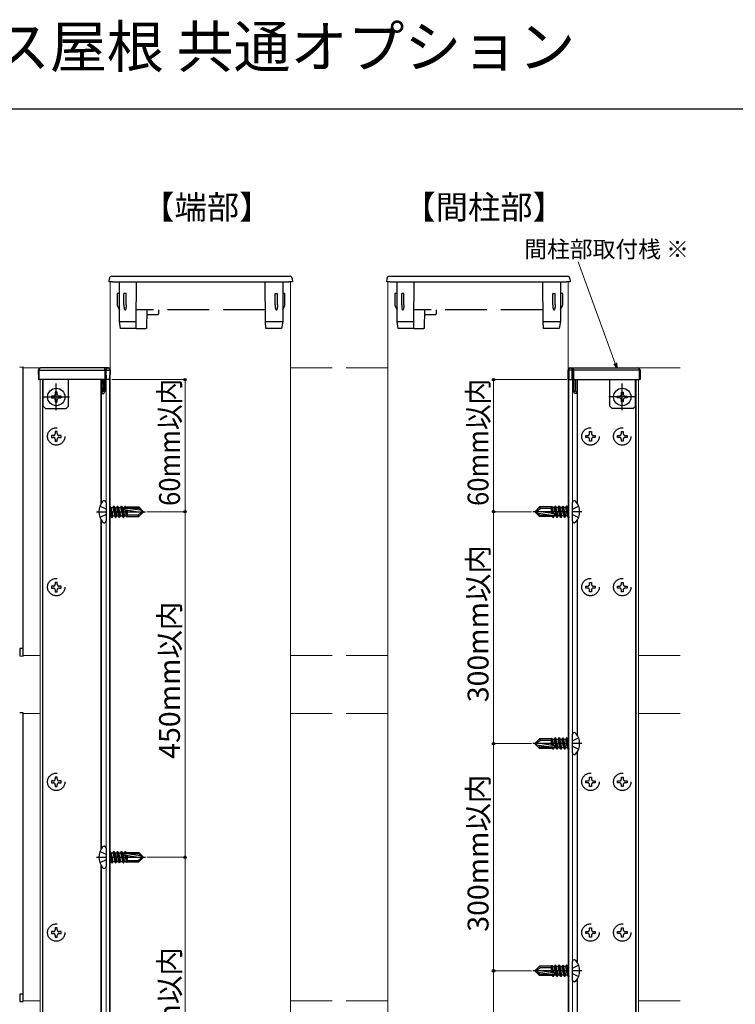
# Model space of a CAD drawing. Extents: x 0 to 175, y 0 to 261.
# Drawn here: x 31 to 83, y 191 to 261 of the extents above; entities that cross this region are included whole.
import ezdxf

# ---------------------------------------------------------------- set-up
doc = ezdxf.new("R2010")
doc.units = 0
doc.linetypes.add('YCENTER_1', pattern=[13, 10, -1, 1, -1])
doc.linetypes.add('YHIDDEN_1', pattern=[4, 3, -1])
for name, color, linetype, lineweight in [('USER1', 3, 'CONTINUOUS', 13), ('YKK_12', 2, 'CONTINUOUS', 13), ('YKK_13', 4, 'CONTINUOUS', 30), ('YKK_D', 6, 'CONTINUOUS', 13), ('YKK_ZWAK', 7, 'CONTINUOUS', 30)]:
    doc.layers.add(name, color=color, linetype=linetype, lineweight=lineweight)
doc.styles.add('text-b', font='txt')

msp = doc.modelspace()

# ---------------------------------------------------------------- linework, layer by layer
at = {"layer": 'YKK_12'}
for p, q in [((38, 163.746), (38, 242.583)), ((50.95, 163.73), (50.95, 242.583)), ((57.95, 163.746), (57.95, 242.583)), ((70.9, 163.73), (70.9, 242.583)), ((38, 236.401), (31.75, 236.401)), ((31.75, 236.401), (31.75, 215.734)), ((53.95, 236.401), (50.95, 236.401)), ((57.95, 236.401), (54.95, 236.401)), ((70.9, 236.401), (78.95, 236.401)), ((32.95, 235.567), (32.95, 166.901)), ((33.117, 235.567), (33.117, 166.901)), ((33.158, 235.567), (33.158, 166.901)), ((37.325, 235.567), (37.325, 226.625)), ((37.367, 235.567), (37.367, 226.695)), ((37.7, 235.567), (37.7, 166.901)), ((37.95, 235.567), (37.95, 166.901)), ((70.95, 235.567), (70.95, 166.901)), ((71.2, 235.567), (71.2, 166.901)), ((71.533, 235.567), (71.533, 226.695)), ((71.575, 235.567), (71.575, 226.625)), ((75.742, 235.567), (75.742, 166.901)), ((75.783, 235.567), (75.783, 166.901)), ((75.95, 235.567), (75.95, 166.901)), ((37.325, 225.51), (37.325, 201.791)), ((37.367, 225.439), (37.367, 201.862)), ((71.533, 225.439), (71.533, 210.028)), ((71.575, 225.51), (71.575, 209.958)), ((31.75, 215.734), (32.95, 215.734)), ((50.95, 215.734), (53.95, 215.734)), ((54.95, 215.734), (57.95, 215.734)), ((78.95, 215.734), (75.95, 215.734)), ((32.95, 211.567), (31.75, 211.567)), ((31.75, 211.567), (31.75, 190.901)), ((53.95, 211.567), (50.95, 211.567)), ((57.95, 211.567), (54.95, 211.567)), ((75.95, 211.567), (78.95, 211.567)), ((71.575, 208.843), (71.575, 193.625)), ((71.533, 208.773), (71.533, 193.695)), ((37.325, 200.677), (37.325, 176.958)), ((37.367, 200.606), (37.367, 177.028)), ((71.533, 192.439), (71.533, 177.028)), ((71.575, 192.51), (71.575, 176.958)), ((31.75, 190.901), (32.95, 190.901)), ((50.95, 190.901), (53.95, 190.901)), ((54.95, 190.901), (57.95, 190.901)), ((78.95, 190.901), (75.95, 190.901))]:
    msp.add_line(p, q, dxfattribs=at)
at = {"layer": 'YKK_13'}
for p, q in [((37.917, 242.583), (37.933, 242.844)), ((38.099, 243), (38.182, 243)), ((38.182, 243), (50.818, 243)), ((50.818, 243), (50.901, 243)), ((51.067, 242.844), (51.083, 242.583)), ((57.867, 242.583), (57.883, 242.844)), ((58.049, 243), (58.132, 243)), ((58.132, 243), (70.768, 243)), ((70.768, 243), (70.851, 243)), ((71.017, 242.844), (71.033, 242.583)), ((38.166, 242.583), (37.917, 242.583)), ((38.166, 242.583), (50.834, 242.583)), ((51.083, 242.583), (50.834, 242.583)), ((58.116, 242.583), (57.867, 242.583)), ((58.116, 242.583), (70.784, 242.583)), ((71.033, 242.583), (70.784, 242.583)), ((31.75, 236.451), (31.49, 236.435)), ((31.75, 236.234), (31.75, 236.451)), ((37.611, 236.401), (32.994, 236.401)), ((37.611, 236.233), (37.611, 236.401)), ((37.828, 236.401), (37.611, 236.401)), ((37.839, 236.401), (37.828, 236.401)), ((71.061, 236.401), (71.072, 236.401)), ((71.072, 236.401), (71.289, 236.401)), ((71.289, 236.233), (71.289, 236.401)), ((71.289, 236.401), (75.906, 236.401)), ((31.75, 215.9), (31.75, 236.234)), ((32.828, 236.233), (32.833, 235.567)), ((32.878, 236.233), (37.611, 236.233)), ((32.883, 235.567), (32.878, 236.233)), ((37.611, 236.233), (37.617, 235.567)), ((37.661, 236.233), (37.667, 235.567)), ((37.711, 236.233), (37.956, 236.233)), ((37.717, 235.567), (37.711, 236.233)), ((37.956, 236.233), (37.95, 235.567)), ((38, 235.567), (38.006, 236.233)), ((70.9, 235.567), (70.894, 236.233)), ((71.189, 236.233), (70.944, 236.233)), ((70.944, 236.233), (70.95, 235.567)), ((71.183, 235.567), (71.189, 236.233)), ((71.239, 236.233), (71.233, 235.567)), ((71.289, 236.233), (71.283, 235.567)), ((76.022, 236.233), (71.289, 236.233)), ((76.017, 235.567), (76.022, 236.233)), ((76.072, 236.233), (76.067, 235.567)), ((32.833, 235.567), (32.883, 235.567)), ((37.617, 235.567), (32.883, 235.567)), ((37.617, 235.567), (37.667, 235.567)), ((37.667, 235.567), (37.717, 235.567)), ((37.95, 235.567), (37.717, 235.567)), ((37.95, 235.567), (38, 235.567)), ((70.95, 235.567), (70.9, 235.567)), ((70.95, 235.567), (71.183, 235.567)), ((71.233, 235.567), (71.183, 235.567)), ((71.283, 235.567), (71.233, 235.567)), ((71.283, 235.567), (76.017, 235.567)), ((76.067, 235.567), (76.017, 235.567)), ((33.912, 234.386), (33.775, 234.386)), ((33.775, 234.386), (33.775, 234.249)), ((34.185, 234.659), (34.048, 234.659)), ((34.048, 234.659), (34.048, 234.522)), ((34.185, 234.522), (34.185, 234.659)), ((34.458, 234.386), (34.322, 234.386)), ((34.458, 234.249), (34.458, 234.386)), ((37.384, 234.567), (37.389, 234.567)), ((71.516, 234.567), (71.511, 234.567)), ((74.442, 234.249), (74.442, 234.386)), ((74.442, 234.386), (74.578, 234.386)), ((74.715, 234.522), (74.715, 234.659)), ((74.715, 234.659), (74.852, 234.659)), ((74.852, 234.659), (74.852, 234.522)), ((74.988, 234.386), (75.125, 234.386)), ((75.125, 234.386), (75.125, 234.249)), ((33.775, 234.249), (33.912, 234.249)), ((34.048, 234.112), (34.048, 233.976)), ((34.048, 233.976), (34.185, 233.976)), ((34.185, 233.976), (34.185, 234.112)), ((34.322, 234.249), (34.458, 234.249)), ((74.578, 234.249), (74.442, 234.249)), ((74.715, 233.976), (74.715, 234.112)), ((74.852, 233.976), (74.715, 233.976)), ((74.852, 234.112), (74.852, 233.976)), ((75.125, 234.249), (74.988, 234.249)), ((37.556, 226.856), (37.583, 226.856)), ((37.7, 226.74), (37.7, 225.395)), ((71.2, 225.395), (71.2, 226.74)), ((71.344, 226.856), (71.317, 226.856)), ((37.556, 225.278), (37.583, 225.278)), ((71.344, 225.278), (71.317, 225.278)), ((31.75, 215.684), (31.75, 215.9)), ((31.49, 215.7), (31.75, 215.684)), ((31.75, 211.617), (31.49, 211.601)), ((31.75, 211.401), (31.75, 211.617)), ((31.75, 191.067), (31.75, 211.401)), ((71.2, 208.728), (71.2, 210.073)), ((71.344, 210.19), (71.317, 210.19)), ((71.344, 208.611), (71.317, 208.611)), ((37.556, 202.023), (37.583, 202.023)), ((37.7, 201.906), (37.7, 200.561)), ((37.556, 200.445), (37.583, 200.445)), ((71.2, 192.395), (71.2, 193.74)), ((71.344, 193.856), (71.317, 193.856)), ((71.344, 192.278), (71.317, 192.278)), ((31.49, 190.867), (31.75, 190.851)), ((31.75, 190.851), (31.75, 191.067))]:
    msp.add_line(p, q, dxfattribs=at)
at = {"layer": 'YKK_13', "linetype": 'YHIDDEN_1'}
for p, q in [((38.65, 239.75), (38.65, 242.583)), ((39.867, 242.583), (39.842, 239.754)), ((49.158, 239.754), (49.133, 242.583)), ((50.383, 242.583), (50.383, 239.75)), ((58.6, 239.75), (58.6, 242.583)), ((59.817, 242.583), (59.792, 239.754)), ((69.108, 239.754), (69.083, 242.583)), ((70.333, 242.583), (70.333, 239.75)), ((38.483, 241.75), (38.483, 240.936)), ((38.567, 241.75), (38.483, 241.75)), ((38.65, 241.75), (38.567, 241.75)), ((38.983, 240.936), (38.983, 241.75)), ((39.15, 241.75), (38.983, 241.75)), ((39.15, 240.936), (39.15, 241.75)), ((49.85, 240.936), (49.85, 241.75)), ((49.85, 241.75), (50.017, 241.75)), ((50.017, 240.936), (50.017, 241.75)), ((50.467, 241.75), (50.383, 241.75)), ((50.55, 241.75), (50.467, 241.75)), ((50.55, 240.936), (50.55, 241.75)), ((58.433, 241.75), (58.433, 240.936)), ((58.517, 241.75), (58.433, 241.75)), ((58.6, 241.75), (58.517, 241.75)), ((58.933, 240.936), (58.933, 241.75)), ((59.1, 241.75), (58.933, 241.75)), ((59.1, 240.936), (59.1, 241.75)), ((69.8, 240.936), (69.8, 241.75)), ((69.8, 241.75), (69.967, 241.75)), ((69.967, 240.936), (69.967, 241.75)), ((70.417, 241.75), (70.333, 241.75)), ((70.5, 241.75), (70.417, 241.75)), ((70.5, 240.936), (70.5, 241.75)), ((38.492, 240.899), (38.65, 240.583)), ((38.983, 240.936), (38.983, 240.77)), ((39.15, 240.936), (39.15, 240.77)), ((49.85, 240.936), (49.85, 240.77)), ((50.017, 240.936), (50.017, 240.77)), ((50.383, 240.583), (50.541, 240.899)), ((58.442, 240.899), (58.6, 240.583)), ((58.933, 240.936), (58.933, 240.77)), ((59.1, 240.936), (59.1, 240.77)), ((69.8, 240.936), (69.8, 240.77)), ((69.967, 240.936), (69.967, 240.77)), ((70.333, 240.583), (70.491, 240.899)), ((39.899, 240.583), (39.849, 240.583)), ((49.101, 240.583), (39.899, 240.583)), ((40.616, 240.583), (40.604, 239.25)), ((40.663, 240.25), (41.417, 240.25)), ((41.467, 240.583), (41.467, 240.3)), ((49.151, 240.583), (49.101, 240.583)), ((59.849, 240.583), (59.799, 240.583)), ((69.051, 240.583), (59.849, 240.583)), ((60.566, 240.583), (60.554, 239.25)), ((60.613, 240.25), (61.367, 240.25)), ((61.417, 240.583), (61.417, 240.3)), ((69.101, 240.583), (69.051, 240.583)), ((38.65, 239.75), (38.65, 239.75)), ((38.733, 239.25), (38.65, 239.75)), ((38.7, 239.75), (39.792, 239.75)), ((38.783, 239.25), (38.733, 239.25)), ((39.788, 239.25), (38.783, 239.25)), ((39.838, 239.25), (39.788, 239.25)), ((39.792, 239.75), (39.792, 239.75)), ((39.842, 239.754), (39.838, 239.25)), ((39.888, 239.25), (39.838, 239.25)), ((39.888, 239.25), (40.554, 239.25)), ((40.604, 239.25), (40.554, 239.25)), ((49.162, 239.25), (49.158, 239.754)), ((49.212, 239.25), (49.162, 239.25)), ((49.208, 239.75), (49.208, 239.75)), ((49.208, 239.75), (50.333, 239.75)), ((50.251, 239.25), (49.212, 239.25)), ((50.3, 239.25), (50.251, 239.25)), ((50.383, 239.75), (50.3, 239.25)), ((50.383, 239.75), (50.383, 239.75)), ((58.6, 239.75), (58.6, 239.75)), ((58.683, 239.25), (58.6, 239.75)), ((58.65, 239.75), (59.742, 239.75)), ((58.733, 239.25), (58.683, 239.25)), ((59.738, 239.25), (58.733, 239.25)), ((59.788, 239.25), (59.738, 239.25)), ((59.742, 239.75), (59.742, 239.75)), ((59.792, 239.754), (59.788, 239.25)), ((59.838, 239.25), (59.788, 239.25)), ((59.838, 239.25), (60.504, 239.25)), ((60.554, 239.25), (60.504, 239.25)), ((69.112, 239.25), (69.108, 239.754)), ((69.162, 239.25), (69.112, 239.25)), ((69.158, 239.75), (69.158, 239.75)), ((69.158, 239.75), (70.283, 239.75)), ((70.201, 239.25), (69.162, 239.25)), ((70.25, 239.25), (70.201, 239.25)), ((70.333, 239.75), (70.25, 239.25)), ((70.333, 239.75), (70.333, 239.75)), ((33.167, 233.651), (33.167, 235.567)), ((35, 233.651), (35, 235.567)), ((37.375, 235.567), (37.384, 234.567)), ((37.499, 234.734), (37.492, 235.567)), ((37.508, 235.567), (37.508, 234.734)), ((37.625, 234.734), (37.625, 235.567)), ((71.275, 234.734), (71.275, 235.567)), ((71.392, 235.567), (71.392, 234.734)), ((71.401, 234.734), (71.408, 235.567)), ((71.525, 235.567), (71.516, 234.567)), ((73.9, 233.651), (73.9, 235.567)), ((75.733, 233.651), (75.733, 235.567)), ((37.389, 234.567), (37.542, 234.567)), ((37.499, 234.734), (37.508, 234.734)), ((37.542, 234.567), (37.591, 234.666)), ((37.591, 234.666), (37.625, 234.734)), ((71.309, 234.666), (71.275, 234.734)), ((71.358, 234.567), (71.309, 234.666)), ((71.511, 234.567), (71.358, 234.567)), ((71.401, 234.734), (71.392, 234.734)), ((33.167, 233.651), (33.333, 233.484)), ((34.833, 233.484), (35, 233.651)), ((74.067, 233.484), (73.9, 233.651)), ((75.733, 233.651), (75.567, 233.484)), ((33.333, 233.484), (34.833, 233.484)), ((75.567, 233.484), (74.067, 233.484)), ((33.912, 231.552), (33.775, 231.552)), ((33.775, 231.552), (33.775, 231.416)), ((34.185, 231.826), (34.048, 231.826)), ((34.048, 231.826), (34.048, 231.689)), ((34.185, 231.689), (34.185, 231.826)), ((34.458, 231.552), (34.322, 231.552)), ((34.458, 231.416), (34.458, 231.552)), ((72.158, 231.416), (72.158, 231.552)), ((72.158, 231.552), (72.295, 231.552)), ((72.432, 231.689), (72.432, 231.826)), ((72.432, 231.826), (72.568, 231.826)), ((72.568, 231.826), (72.568, 231.689)), ((72.705, 231.552), (72.842, 231.552)), ((72.842, 231.552), (72.842, 231.416)), ((74.442, 231.416), (74.442, 231.552)), ((74.442, 231.552), (74.578, 231.552)), ((74.715, 231.689), (74.715, 231.826)), ((74.715, 231.826), (74.852, 231.826)), ((74.852, 231.826), (74.852, 231.689)), ((74.988, 231.552), (75.125, 231.552)), ((75.125, 231.552), (75.125, 231.416)), ((33.775, 231.416), (33.912, 231.416)), ((34.048, 231.279), (34.048, 231.142)), ((34.048, 231.142), (34.185, 231.142)), ((34.185, 231.142), (34.185, 231.279)), ((34.322, 231.416), (34.458, 231.416)), ((72.295, 231.416), (72.158, 231.416)), ((72.432, 231.142), (72.432, 231.279)), ((72.568, 231.142), (72.432, 231.142)), ((72.568, 231.279), (72.568, 231.142)), ((72.842, 231.416), (72.705, 231.416)), ((74.578, 231.416), (74.442, 231.416)), ((74.715, 231.142), (74.715, 231.279)), ((74.852, 231.142), (74.715, 231.142)), ((74.852, 231.279), (74.852, 231.142)), ((75.125, 231.416), (74.988, 231.416)), ((37.7, 226.255), (37.257, 226.476)), ((37.7, 225.88), (37.257, 225.659)), ((37.965, 226.479), (37.95, 226.454)), ((37.95, 226.16), (38.04, 225.763)), ((37.95, 226.067), (40.534, 226.067)), ((37.965, 226.479), (37.984, 226.479)), ((38.102, 225.655), (37.965, 226.479)), ((37.984, 226.479), (38.122, 225.655)), ((37.984, 226.479), (38.046, 226.371)), ((38.046, 226.371), (38.177, 226.371)), ((38.046, 226.371), (38.184, 225.763)), ((38.239, 226.479), (38.177, 226.371)), ((38.177, 226.371), (38.314, 225.763)), ((38.239, 226.479), (38.259, 226.479)), ((38.377, 225.655), (38.239, 226.479)), ((38.259, 226.479), (38.396, 225.655)), ((38.259, 226.479), (38.321, 226.371)), ((38.321, 226.371), (38.452, 226.371)), ((38.321, 226.371), (38.458, 225.763)), ((38.514, 226.479), (38.452, 226.371)), ((38.452, 226.371), (38.589, 225.763)), ((38.514, 226.479), (38.533, 226.479)), ((38.651, 225.655), (38.514, 226.479)), ((38.533, 226.479), (38.671, 225.655)), ((38.533, 226.479), (38.596, 226.371)), ((38.596, 226.371), (38.726, 226.371)), ((38.596, 226.371), (38.733, 225.763)), ((38.788, 226.479), (38.726, 226.371)), ((38.726, 226.371), (38.864, 225.763)), ((38.788, 226.479), (38.808, 226.479)), ((38.926, 225.655), (38.788, 226.479)), ((38.808, 226.479), (38.945, 225.655)), ((38.808, 226.479), (38.87, 226.371)), ((38.87, 226.371), (39.001, 226.371)), ((38.87, 226.371), (39.008, 225.763)), ((38.991, 226.228), (40.283, 226.019)), ((38.999, 226.326), (40.02, 226.326)), ((39.063, 226.479), (39.001, 226.371)), ((39.001, 226.371), (39.011, 226.326)), ((39.035, 226.221), (39.138, 225.763)), ((39.063, 226.479), (39.098, 226.326)), ((39.063, 226.479), (39.083, 226.479)), ((39.083, 226.479), (39.117, 226.326)), ((39.083, 226.479), (39.145, 226.371)), ((39.196, 225.682), (39.108, 226.209)), ((39.2, 225.776), (39.128, 226.206)), ((39.2, 226.371), (39.145, 226.371)), ((39.145, 226.371), (39.155, 226.326)), ((39.2, 226.128), (39.184, 226.197)), ((39.2, 226.409), (39.2, 226.326)), ((39.2, 226.409), (40.054, 226.409)), ((39.2, 226.326), (40.146, 226.2)), ((39.2, 226.194), (39.2, 225.726)), ((39.2, 225.842), (39.977, 225.842)), ((39.977, 225.842), (40.367, 226.067)), ((39.977, 225.842), (40.054, 225.726)), ((40.02, 226.326), (40.054, 226.409)), ((40.02, 226.326), (40.146, 226.2)), ((40.367, 226.096), (40.054, 226.409)), ((40.367, 226.038), (40.054, 225.726)), ((40.146, 226.2), (40.367, 226.096)), ((40.367, 226.038), (40.367, 226.096)), ((70.95, 226.067), (68.366, 226.067)), ((68.533, 226.096), (68.846, 226.409)), ((68.923, 226.292), (68.533, 226.067)), ((68.533, 226.096), (68.533, 226.038)), ((68.533, 226.038), (68.846, 225.726)), ((68.754, 225.935), (68.533, 226.038)), ((69.909, 225.906), (68.617, 226.116)), ((69.7, 225.809), (68.754, 225.935)), ((68.88, 225.809), (68.754, 225.935)), ((69.7, 226.409), (68.846, 226.409)), ((68.923, 226.292), (68.846, 226.409)), ((68.88, 225.809), (68.846, 225.726)), ((69.901, 225.809), (68.88, 225.809)), ((69.7, 226.292), (68.923, 226.292)), ((69.704, 226.452), (69.7, 226.409)), ((69.7, 225.94), (69.7, 226.409)), ((69.7, 226.359), (69.772, 225.929)), ((69.7, 226.007), (69.716, 225.938)), ((69.7, 225.726), (69.7, 225.809)), ((69.704, 226.452), (69.792, 225.925)), ((69.704, 226.452), (69.704, 226.452)), ((69.704, 226.452), (69.715, 226.452)), ((69.715, 226.452), (69.762, 226.371)), ((69.755, 225.763), (69.745, 225.809)), ((69.865, 225.914), (69.762, 226.371)), ((69.892, 226.371), (69.762, 226.371)), ((69.817, 225.655), (69.783, 225.809)), ((69.837, 225.655), (69.802, 225.809)), ((69.899, 225.763), (69.889, 225.809)), ((69.955, 226.479), (69.892, 226.371)), ((70.03, 225.763), (69.892, 226.371)), ((69.974, 226.479), (69.955, 226.479)), ((70.092, 225.655), (69.955, 226.479)), ((69.974, 226.479), (70.036, 226.371)), ((69.974, 226.479), (70.112, 225.655)), ((70.167, 226.371), (70.036, 226.371)), ((70.174, 225.763), (70.036, 226.371)), ((70.229, 226.479), (70.167, 226.371)), ((70.304, 225.763), (70.167, 226.371)), ((70.249, 226.479), (70.229, 226.479)), ((70.367, 225.655), (70.229, 226.479)), ((70.249, 226.479), (70.311, 226.371)), ((70.249, 226.479), (70.386, 225.655)), ((70.442, 226.371), (70.311, 226.371)), ((70.448, 225.763), (70.311, 226.371)), ((70.504, 226.479), (70.442, 226.371)), ((70.579, 225.763), (70.442, 226.371)), ((70.523, 226.479), (70.504, 226.479)), ((70.641, 225.655), (70.504, 226.479)), ((70.523, 226.479), (70.586, 226.371)), ((70.523, 226.479), (70.661, 225.655)), ((70.716, 226.371), (70.586, 226.371)), ((70.723, 225.763), (70.586, 226.371)), ((70.779, 226.479), (70.716, 226.371)), ((70.854, 225.763), (70.716, 226.371)), ((70.798, 226.479), (70.779, 226.479)), ((70.916, 225.655), (70.779, 226.479)), ((70.798, 226.479), (70.935, 225.655)), ((70.798, 226.479), (70.86, 226.371)), ((70.95, 226.371), (70.86, 226.371)), ((70.95, 225.975), (70.86, 226.371)), ((71.2, 226.255), (71.643, 226.476)), ((71.2, 225.88), (71.643, 225.659)), ((37.95, 225.763), (38.04, 225.763)), ((38.102, 225.655), (38.04, 225.763)), ((38.102, 225.655), (38.122, 225.655)), ((38.122, 225.655), (38.184, 225.763)), ((38.184, 225.763), (38.314, 225.763)), ((38.377, 225.655), (38.314, 225.763)), ((38.377, 225.655), (38.396, 225.655)), ((38.396, 225.655), (38.458, 225.763)), ((38.458, 225.763), (38.589, 225.763)), ((38.651, 225.655), (38.589, 225.763)), ((38.651, 225.655), (38.671, 225.655)), ((38.671, 225.655), (38.733, 225.763)), ((38.733, 225.763), (38.864, 225.763)), ((38.926, 225.655), (38.864, 225.763)), ((38.926, 225.655), (38.945, 225.655)), ((38.945, 225.655), (39.008, 225.763)), ((39.008, 225.763), (39.138, 225.763)), ((39.185, 225.682), (39.138, 225.763)), ((39.196, 225.682), (39.185, 225.682)), ((39.196, 225.682), (39.2, 225.726)), ((39.196, 225.682), (39.196, 225.682)), ((39.2, 225.726), (40.054, 225.726)), ((69.7, 225.726), (68.846, 225.726)), ((69.7, 225.763), (69.755, 225.763)), ((69.817, 225.655), (69.755, 225.763)), ((69.837, 225.655), (69.817, 225.655)), ((69.837, 225.655), (69.899, 225.763)), ((70.03, 225.763), (69.899, 225.763)), ((70.092, 225.655), (70.03, 225.763)), ((70.112, 225.655), (70.092, 225.655)), ((70.112, 225.655), (70.174, 225.763)), ((70.304, 225.763), (70.174, 225.763)), ((70.367, 225.655), (70.304, 225.763)), ((70.386, 225.655), (70.367, 225.655)), ((70.386, 225.655), (70.448, 225.763)), ((70.579, 225.763), (70.448, 225.763)), ((70.641, 225.655), (70.579, 225.763)), ((70.661, 225.655), (70.641, 225.655)), ((70.661, 225.655), (70.723, 225.763)), ((70.854, 225.763), (70.723, 225.763)), ((70.916, 225.655), (70.854, 225.763)), ((70.935, 225.655), (70.916, 225.655)), ((70.935, 225.655), (70.95, 225.681)), ((34.185, 220.992), (34.048, 220.992)), ((34.048, 220.992), (34.048, 220.856)), ((34.185, 220.856), (34.185, 220.992)), ((72.432, 220.856), (72.432, 220.992)), ((72.432, 220.992), (72.568, 220.992)), ((72.568, 220.992), (72.568, 220.856)), ((74.715, 220.856), (74.715, 220.992)), ((74.715, 220.992), (74.852, 220.992)), ((74.852, 220.992), (74.852, 220.856)), ((33.912, 220.719), (33.775, 220.719)), ((33.775, 220.719), (33.775, 220.582)), ((33.775, 220.582), (33.912, 220.582)), ((34.048, 220.446), (34.048, 220.309)), ((34.048, 220.309), (34.185, 220.309)), ((34.185, 220.309), (34.185, 220.446)), ((34.458, 220.719), (34.322, 220.719)), ((34.322, 220.582), (34.458, 220.582)), ((34.458, 220.582), (34.458, 220.719)), ((72.158, 220.582), (72.158, 220.719)), ((72.158, 220.719), (72.295, 220.719)), ((72.295, 220.582), (72.158, 220.582)), ((72.432, 220.309), (72.432, 220.446)), ((72.568, 220.309), (72.432, 220.309)), ((72.568, 220.446), (72.568, 220.309)), ((72.705, 220.719), (72.842, 220.719)), ((72.842, 220.582), (72.705, 220.582)), ((72.842, 220.719), (72.842, 220.582)), ((74.442, 220.582), (74.442, 220.719)), ((74.442, 220.719), (74.578, 220.719)), ((74.578, 220.582), (74.442, 220.582)), ((74.715, 220.309), (74.715, 220.446)), ((74.852, 220.309), (74.715, 220.309)), ((74.852, 220.446), (74.852, 220.309)), ((74.988, 220.719), (75.125, 220.719)), ((75.125, 220.582), (74.988, 220.582)), ((75.125, 220.719), (75.125, 220.582)), ((31.75, 216.225), (31.5, 216.225)), ((31.5, 216.225), (31.5, 215.699)), ((68.533, 209.43), (68.846, 209.742)), ((68.923, 209.626), (68.533, 209.401)), ((69.7, 209.742), (68.846, 209.742)), ((68.923, 209.626), (68.846, 209.742)), ((69.7, 209.626), (68.923, 209.626)), ((69.704, 209.786), (69.7, 209.742)), ((69.7, 209.274), (69.7, 209.742)), ((69.7, 209.692), (69.772, 209.262)), ((69.704, 209.786), (69.792, 209.259)), ((69.704, 209.786), (69.704, 209.786)), ((69.704, 209.786), (69.715, 209.786)), ((69.715, 209.786), (69.762, 209.705)), ((69.865, 209.247), (69.762, 209.705)), ((69.892, 209.705), (69.762, 209.705)), ((69.955, 209.813), (69.892, 209.705)), ((70.03, 209.097), (69.892, 209.705)), ((69.974, 209.813), (69.955, 209.813)), ((70.092, 208.989), (69.955, 209.813)), ((69.974, 209.813), (70.036, 209.705)), ((69.974, 209.813), (70.112, 208.989)), ((70.167, 209.705), (70.036, 209.705)), ((70.174, 209.097), (70.036, 209.705)), ((70.229, 209.813), (70.167, 209.705)), ((70.304, 209.097), (70.167, 209.705)), ((70.249, 209.813), (70.229, 209.813)), ((70.367, 208.989), (70.229, 209.813)), ((70.249, 209.813), (70.311, 209.705)), ((70.249, 209.813), (70.386, 208.989)), ((70.442, 209.705), (70.311, 209.705)), ((70.448, 209.097), (70.311, 209.705)), ((70.504, 209.813), (70.442, 209.705)), ((70.579, 209.097), (70.442, 209.705)), ((70.523, 209.813), (70.504, 209.813)), ((70.641, 208.989), (70.504, 209.813)), ((70.523, 209.813), (70.586, 209.705)), ((70.523, 209.813), (70.661, 208.989)), ((70.716, 209.705), (70.586, 209.705)), ((70.723, 209.097), (70.586, 209.705)), ((70.779, 209.813), (70.716, 209.705)), ((70.854, 209.097), (70.716, 209.705)), ((70.798, 209.813), (70.779, 209.813)), ((70.916, 208.989), (70.779, 209.813)), ((70.798, 209.813), (70.935, 208.989)), ((70.798, 209.813), (70.86, 209.705)), ((70.95, 209.705), (70.86, 209.705)), ((70.95, 209.308), (70.86, 209.705)), ((71.2, 209.588), (71.643, 209.809)), ((70.95, 209.401), (68.366, 209.401)), ((68.533, 209.43), (68.533, 209.371)), ((68.533, 209.371), (68.846, 209.059)), ((68.754, 209.268), (68.533, 209.371)), ((69.909, 209.24), (68.617, 209.449)), ((69.7, 209.142), (68.754, 209.268)), ((68.88, 209.142), (68.754, 209.268)), ((68.88, 209.142), (68.846, 209.059)), ((69.7, 209.059), (68.846, 209.059)), ((69.901, 209.142), (68.88, 209.142)), ((69.7, 209.34), (69.716, 209.271)), ((69.7, 209.059), (69.7, 209.142)), ((69.7, 209.097), (69.755, 209.097)), ((69.755, 209.097), (69.745, 209.142)), ((69.817, 208.989), (69.755, 209.097)), ((69.817, 208.989), (69.783, 209.142)), ((69.837, 208.989), (69.802, 209.142)), ((69.837, 208.989), (69.817, 208.989)), ((69.837, 208.989), (69.899, 209.097)), ((69.899, 209.097), (69.889, 209.142)), ((70.03, 209.097), (69.899, 209.097)), ((70.092, 208.989), (70.03, 209.097)), ((70.112, 208.989), (70.092, 208.989)), ((70.112, 208.989), (70.174, 209.097)), ((70.304, 209.097), (70.174, 209.097)), ((70.367, 208.989), (70.304, 209.097)), ((70.386, 208.989), (70.367, 208.989)), ((70.386, 208.989), (70.448, 209.097)), ((70.579, 209.097), (70.448, 209.097)), ((70.641, 208.989), (70.579, 209.097)), ((70.661, 208.989), (70.641, 208.989)), ((70.661, 208.989), (70.723, 209.097)), ((70.854, 209.097), (70.723, 209.097)), ((70.916, 208.989), (70.854, 209.097)), ((70.935, 208.989), (70.916, 208.989)), ((70.935, 208.989), (70.95, 209.014)), ((71.2, 209.213), (71.643, 208.992)), ((33.912, 206.719), (33.775, 206.719)), ((33.775, 206.719), (33.775, 206.582)), ((34.185, 206.992), (34.048, 206.992)), ((34.048, 206.992), (34.048, 206.856)), ((34.185, 206.856), (34.185, 206.992)), ((34.458, 206.719), (34.322, 206.719)), ((34.458, 206.582), (34.458, 206.719)), ((72.158, 206.582), (72.158, 206.719)), ((72.158, 206.719), (72.295, 206.719)), ((72.432, 206.856), (72.432, 206.992)), ((72.432, 206.992), (72.568, 206.992)), ((72.568, 206.992), (72.568, 206.856)), ((72.705, 206.719), (72.842, 206.719)), ((72.842, 206.719), (72.842, 206.582)), ((74.442, 206.582), (74.442, 206.719)), ((74.442, 206.719), (74.578, 206.719)), ((74.715, 206.856), (74.715, 206.992)), ((74.715, 206.992), (74.852, 206.992)), ((74.852, 206.992), (74.852, 206.856)), ((74.988, 206.719), (75.125, 206.719)), ((75.125, 206.719), (75.125, 206.582)), ((33.775, 206.582), (33.912, 206.582)), ((34.048, 206.446), (34.048, 206.309)), ((34.048, 206.309), (34.185, 206.309)), ((34.185, 206.309), (34.185, 206.446)), ((34.322, 206.582), (34.458, 206.582)), ((72.295, 206.582), (72.158, 206.582)), ((72.432, 206.309), (72.432, 206.446)), ((72.568, 206.309), (72.432, 206.309)), ((72.568, 206.446), (72.568, 206.309)), ((72.842, 206.582), (72.705, 206.582)), ((74.578, 206.582), (74.442, 206.582)), ((74.715, 206.309), (74.715, 206.446)), ((74.852, 206.309), (74.715, 206.309)), ((74.852, 206.446), (74.852, 206.309)), ((75.125, 206.582), (74.988, 206.582)), ((37.7, 201.422), (37.257, 201.642)), ((37.7, 201.046), (37.257, 200.826)), ((37.965, 201.646), (37.95, 201.621)), ((37.95, 201.327), (38.04, 200.93)), ((37.95, 201.234), (40.534, 201.234)), ((37.965, 201.646), (37.984, 201.646)), ((38.102, 200.822), (37.965, 201.646)), ((37.984, 201.646), (38.122, 200.822)), ((37.984, 201.646), (38.046, 201.538)), ((38.046, 201.538), (38.177, 201.538)), ((38.046, 201.538), (38.184, 200.93)), ((38.239, 201.646), (38.177, 201.538)), ((38.177, 201.538), (38.314, 200.93)), ((38.239, 201.646), (38.259, 201.646)), ((38.377, 200.822), (38.239, 201.646)), ((38.259, 201.646), (38.396, 200.822)), ((38.259, 201.646), (38.321, 201.538)), ((38.321, 201.538), (38.452, 201.538)), ((38.321, 201.538), (38.458, 200.93)), ((38.514, 201.646), (38.452, 201.538)), ((38.452, 201.538), (38.589, 200.93)), ((38.514, 201.646), (38.533, 201.646)), ((38.651, 200.822), (38.514, 201.646)), ((38.533, 201.646), (38.671, 200.822)), ((38.533, 201.646), (38.596, 201.538)), ((38.596, 201.538), (38.726, 201.538)), ((38.596, 201.538), (38.733, 200.93)), ((38.788, 201.646), (38.726, 201.538)), ((38.726, 201.538), (38.864, 200.93)), ((38.788, 201.646), (38.808, 201.646)), ((38.926, 200.822), (38.788, 201.646)), ((38.808, 201.646), (38.945, 200.822)), ((38.808, 201.646), (38.87, 201.538)), ((38.87, 201.538), (39.001, 201.538)), ((38.87, 201.538), (39.008, 200.93)), ((38.991, 201.395), (40.283, 201.186)), ((38.999, 201.492), (40.02, 201.492)), ((39.063, 201.646), (39.001, 201.538)), ((39.001, 201.538), (39.011, 201.492)), ((39.035, 201.388), (39.138, 200.93)), ((39.063, 201.646), (39.098, 201.492)), ((39.063, 201.646), (39.083, 201.646)), ((39.083, 201.646), (39.117, 201.492)), ((39.083, 201.646), (39.145, 201.538)), ((39.196, 200.849), (39.108, 201.376)), ((39.2, 200.942), (39.128, 201.373)), ((39.2, 201.538), (39.145, 201.538)), ((39.145, 201.538), (39.155, 201.492)), ((39.2, 201.295), (39.184, 201.364)), ((39.2, 201.576), (39.2, 201.492)), ((39.2, 201.576), (40.054, 201.576)), ((39.2, 201.492), (40.146, 201.366)), ((39.2, 201.361), (39.2, 200.892)), ((39.977, 201.009), (40.367, 201.234)), ((40.02, 201.492), (40.054, 201.576)), ((40.02, 201.492), (40.146, 201.366)), ((40.367, 201.263), (40.054, 201.576)), ((40.367, 201.205), (40.054, 200.892)), ((40.146, 201.366), (40.367, 201.263)), ((40.367, 201.205), (40.367, 201.263)), ((37.95, 200.93), (38.04, 200.93)), ((38.102, 200.822), (38.04, 200.93)), ((38.102, 200.822), (38.122, 200.822)), ((38.122, 200.822), (38.184, 200.93)), ((38.184, 200.93), (38.314, 200.93)), ((38.377, 200.822), (38.314, 200.93)), ((38.377, 200.822), (38.396, 200.822)), ((38.396, 200.822), (38.458, 200.93)), ((38.458, 200.93), (38.589, 200.93)), ((38.651, 200.822), (38.589, 200.93)), ((38.651, 200.822), (38.671, 200.822)), ((38.671, 200.822), (38.733, 200.93)), ((38.733, 200.93), (38.864, 200.93)), ((38.926, 200.822), (38.864, 200.93)), ((38.926, 200.822), (38.945, 200.822)), ((38.945, 200.822), (39.008, 200.93)), ((39.008, 200.93), (39.138, 200.93)), ((39.185, 200.849), (39.138, 200.93)), ((39.196, 200.849), (39.185, 200.849)), ((39.196, 200.849), (39.2, 200.892)), ((39.196, 200.849), (39.196, 200.849)), ((39.2, 201.009), (39.977, 201.009)), ((39.2, 200.892), (40.054, 200.892)), ((39.977, 201.009), (40.054, 200.892)), ((34.185, 196.159), (34.048, 196.159)), ((34.048, 196.159), (34.048, 196.022)), ((34.185, 196.022), (34.185, 196.159)), ((72.432, 196.022), (72.432, 196.159)), ((72.432, 196.159), (72.568, 196.159)), ((72.568, 196.159), (72.568, 196.022)), ((74.715, 196.022), (74.715, 196.159)), ((74.715, 196.159), (74.852, 196.159)), ((74.852, 196.159), (74.852, 196.022)), ((33.912, 195.886), (33.775, 195.886)), ((33.775, 195.886), (33.775, 195.749)), ((33.775, 195.749), (33.912, 195.749)), ((34.048, 195.612), (34.048, 195.476)), ((34.048, 195.476), (34.185, 195.476)), ((34.185, 195.476), (34.185, 195.612)), ((34.458, 195.886), (34.322, 195.886)), ((34.322, 195.749), (34.458, 195.749)), ((34.458, 195.749), (34.458, 195.886)), ((72.158, 195.749), (72.158, 195.886)), ((72.158, 195.886), (72.295, 195.886)), ((72.295, 195.749), (72.158, 195.749)), ((72.432, 195.476), (72.432, 195.612)), ((72.568, 195.476), (72.432, 195.476)), ((72.568, 195.612), (72.568, 195.476)), ((72.705, 195.886), (72.842, 195.886)), ((72.842, 195.749), (72.705, 195.749)), ((72.842, 195.886), (72.842, 195.749)), ((74.442, 195.749), (74.442, 195.886)), ((74.442, 195.886), (74.578, 195.886)), ((74.578, 195.749), (74.442, 195.749)), ((74.715, 195.476), (74.715, 195.612)), ((74.852, 195.476), (74.715, 195.476)), ((74.852, 195.612), (74.852, 195.476)), ((74.988, 195.886), (75.125, 195.886)), ((75.125, 195.749), (74.988, 195.749)), ((75.125, 195.886), (75.125, 195.749)), ((68.533, 193.096), (68.846, 193.409)), ((68.923, 193.292), (68.533, 193.067)), ((69.7, 193.409), (68.846, 193.409)), ((68.923, 193.292), (68.846, 193.409)), ((69.7, 193.292), (68.923, 193.292)), ((69.704, 193.452), (69.7, 193.409)), ((69.7, 192.94), (69.7, 193.409)), ((69.7, 193.359), (69.772, 192.929)), ((69.704, 193.452), (69.792, 192.925)), ((69.704, 193.452), (69.704, 193.452)), ((69.704, 193.452), (69.715, 193.452)), ((69.715, 193.452), (69.762, 193.371)), ((69.865, 192.914), (69.762, 193.371)), ((69.892, 193.371), (69.762, 193.371)), ((69.955, 193.479), (69.892, 193.371)), ((70.03, 192.763), (69.892, 193.371)), ((69.974, 193.479), (69.955, 193.479)), ((70.092, 192.655), (69.955, 193.479)), ((69.974, 193.479), (70.036, 193.371)), ((69.974, 193.479), (70.112, 192.655)), ((70.167, 193.371), (70.036, 193.371)), ((70.174, 192.763), (70.036, 193.371)), ((70.229, 193.479), (70.167, 193.371)), ((70.304, 192.763), (70.167, 193.371)), ((70.249, 193.479), (70.229, 193.479)), ((70.367, 192.655), (70.229, 193.479)), ((70.249, 193.479), (70.311, 193.371)), ((70.249, 193.479), (70.386, 192.655)), ((70.442, 193.371), (70.311, 193.371)), ((70.448, 192.763), (70.311, 193.371)), ((70.504, 193.479), (70.442, 193.371)), ((70.579, 192.763), (70.442, 193.371)), ((70.523, 193.479), (70.504, 193.479)), ((70.641, 192.655), (70.504, 193.479)), ((70.523, 193.479), (70.586, 193.371)), ((70.523, 193.479), (70.661, 192.655)), ((70.716, 193.371), (70.586, 193.371)), ((70.723, 192.763), (70.586, 193.371)), ((70.779, 193.479), (70.716, 193.371)), ((70.854, 192.763), (70.716, 193.371)), ((70.798, 193.479), (70.779, 193.479)), ((70.916, 192.655), (70.779, 193.479)), ((70.798, 193.479), (70.935, 192.655)), ((70.798, 193.479), (70.86, 193.371)), ((70.95, 193.371), (70.86, 193.371)), ((70.95, 192.975), (70.86, 193.371)), ((71.2, 193.255), (71.643, 193.476)), ((70.95, 193.067), (68.366, 193.067)), ((68.533, 193.096), (68.533, 193.038)), ((68.533, 193.038), (68.846, 192.726)), ((68.754, 192.935), (68.533, 193.038)), ((69.909, 192.906), (68.617, 193.116)), ((69.7, 192.809), (68.754, 192.935)), ((68.88, 192.809), (68.754, 192.935)), ((68.88, 192.809), (68.846, 192.726)), ((69.7, 192.726), (68.846, 192.726)), ((69.901, 192.809), (68.88, 192.809)), ((69.7, 193.007), (69.716, 192.938)), ((69.7, 192.726), (69.7, 192.809)), ((69.7, 192.763), (69.755, 192.763)), ((69.755, 192.763), (69.745, 192.809)), ((69.817, 192.655), (69.755, 192.763)), ((69.817, 192.655), (69.783, 192.809)), ((69.837, 192.655), (69.802, 192.809)), ((69.837, 192.655), (69.817, 192.655)), ((69.837, 192.655), (69.899, 192.763)), ((69.899, 192.763), (69.889, 192.809)), ((70.03, 192.763), (69.899, 192.763)), ((70.092, 192.655), (70.03, 192.763)), ((70.112, 192.655), (70.092, 192.655)), ((70.112, 192.655), (70.174, 192.763)), ((70.304, 192.763), (70.174, 192.763)), ((70.367, 192.655), (70.304, 192.763)), ((70.386, 192.655), (70.367, 192.655)), ((70.386, 192.655), (70.448, 192.763)), ((70.579, 192.763), (70.448, 192.763)), ((70.641, 192.655), (70.579, 192.763)), ((70.661, 192.655), (70.641, 192.655)), ((70.661, 192.655), (70.723, 192.763)), ((70.854, 192.763), (70.723, 192.763)), ((70.916, 192.655), (70.854, 192.763)), ((70.935, 192.655), (70.916, 192.655)), ((70.935, 192.655), (70.95, 192.681)), ((71.2, 192.88), (71.643, 192.659)), ((31.75, 191.392), (31.5, 191.392)), ((31.5, 191.392), (31.5, 190.866))]:
    msp.add_line(p, q, dxfattribs=at)
at = {"layer": 'YKK_13', "linetype": 'YCENTER_1'}
for p, q in [((34.117, 233.359), (34.117, 235.276)), ((74.783, 233.359), (74.783, 235.276)), ((33.158, 234.317), (35.075, 234.317)), ((75.742, 234.317), (73.825, 234.317)), ((37.017, 226.067), (37.7, 226.067)), ((71.883, 226.067), (71.2, 226.067)), ((71.883, 209.401), (71.2, 209.401)), ((37.017, 201.234), (37.7, 201.234)), ((71.883, 193.067), (71.2, 193.067))]:
    msp.add_line(p, q, dxfattribs=at)
at = {"layer": 'YKK_13'}
for centre in [(34.117, 234.317), (74.783, 234.317)]:
    msp.add_circle(centre, 0.625, dxfattribs=at)
at = {"layer": 'YKK_13', "linetype": 'YHIDDEN_1'}
for centre in [(34.117, 231.484), (72.5, 231.484), (74.783, 231.484), (34.117, 220.651), (72.5, 220.651), (74.783, 220.651), (34.117, 206.651), (72.5, 206.651), (74.783, 206.651), (34.117, 195.817), (72.5, 195.817), (74.783, 195.817)]:
    msp.add_circle(centre, 0.625, dxfattribs=at)
at = {"layer": 'YKK_13'}
for centre, radius, start, end in [((38.099, 242.833), 0.167, 90, 176.5), ((50.901, 242.833), 0.167, 3.5, 90), ((58.049, 242.833), 0.167, 90, 176.5), ((70.851, 242.833), 0.167, 3.5, 90), ((32.994, 236.234), 0.167, 90, 180.5), ((37.828, 236.234), 0.167, 90, 180.5), ((37.839, 236.234), 0.167, 359.5, 90), ((71.061, 236.234), 0.167, 90, 180.5), ((71.072, 236.234), 0.167, 359.5, 90), ((75.906, 236.234), 0.167, 359.5, 90), ((32.853, 237.665), 1.433, 269.0002, 270.9998), ((37.686, 237.665), 1.433, 269.0002, 270.9998), ((37.981, 237.665), 1.433, 269.0002, 270.9998), ((70.919, 237.665), 1.433, 269.0002, 270.9998), ((71.214, 237.665), 1.433, 269.0002, 270.9998), ((76.047, 237.665), 1.433, 269.0002, 270.9998), ((33.912, 234.522), 0.137, 270, 0), ((34.322, 234.522), 0.137, 180, 270), ((74.578, 234.522), 0.137, 270, 0), ((74.988, 234.522), 0.137, 180, 270), ((33.912, 234.112), 0.137, 0, 90), ((34.322, 234.112), 0.137, 90, 180), ((74.578, 234.112), 0.137, 0, 90), ((74.988, 234.112), 0.137, 90, 180), ((38.35, 226.067), 1.167, 140.87645, 180), ((37.556, 226.713), 0.144, 90, 140.87645), ((37.583, 226.74), 0.117, 0, 90), ((71.317, 226.74), 0.117, 90, 180), ((71.344, 226.713), 0.144, 39.12355, 90), ((70.55, 226.067), 1.167, 0, 39.12355), ((38.35, 226.067), 1.167, 180, 219.12355), ((70.55, 226.067), 1.167, 320.87645, 0), ((37.556, 225.422), 0.144, 219.12355, 270), ((37.583, 225.395), 0.117, 270, 360), ((71.317, 225.395), 0.117, 180, 270), ((71.344, 225.422), 0.144, 270, 320.87645), ((71.317, 210.073), 0.117, 90, 180), ((71.344, 210.046), 0.144, 39.12355, 90), ((70.55, 209.401), 1.167, 0, 39.12355), ((70.55, 209.401), 1.167, 320.87645, 0), ((71.317, 208.728), 0.117, 180, 270), ((71.344, 208.755), 0.144, 270, 320.87645), ((38.35, 201.234), 1.167, 140.87645, 180), ((37.556, 201.879), 0.144, 90, 140.87645), ((37.583, 201.906), 0.117, 0, 90), ((38.35, 201.234), 1.167, 180, 219.12355), ((37.556, 200.588), 0.144, 219.12355, 270), ((37.583, 200.561), 0.117, 270, 360), ((71.317, 193.74), 0.117, 90, 180), ((71.344, 193.713), 0.144, 39.12355, 90), ((70.55, 193.067), 1.167, 0, 39.12355), ((70.55, 193.067), 1.167, 320.87645, 0), ((71.317, 192.395), 0.117, 180, 270), ((71.344, 192.422), 0.144, 270, 320.87645)]:
    msp.add_arc(centre, radius, start, end, dxfattribs=at)
at = {"layer": 'YKK_13', "linetype": 'YHIDDEN_1'}
for centre, radius, start, end in [((38.567, 240.936), 0.0833, 180, 206.56505), ((50.467, 240.936), 0.0833, 333.43495, 0), ((58.517, 240.936), 0.0833, 180, 206.56505), ((70.417, 240.936), 0.0833, 333.43495, 0), ((40.663, 240.2), 0.05, 91.01573, 179.5), ((41.417, 240.3), 0.05, 270, 0), ((60.613, 240.2), 0.05, 91.01573, 179.5), ((61.367, 240.3), 0.05, 270, 0), ((33.912, 231.689), 0.137, 270, 0), ((34.322, 231.689), 0.137, 180, 270), ((72.295, 231.689), 0.137, 270, 0), ((72.705, 231.689), 0.137, 180, 270), ((74.578, 231.689), 0.137, 270, 0), ((74.988, 231.689), 0.137, 180, 270), ((33.912, 231.279), 0.137, 0, 90), ((34.322, 231.279), 0.137, 90, 180), ((72.295, 231.279), 0.137, 0, 90), ((72.705, 231.279), 0.137, 90, 180), ((74.578, 231.279), 0.137, 0, 90), ((74.988, 231.279), 0.137, 90, 180), ((38.999, 226.277), 0.0491, 90, 180), ((38.999, 226.277), 0.0491, 180, 260.8071), ((69.901, 225.858), 0.0491, 270, 0), ((69.901, 225.858), 0.0491, 0, 80.8071), ((33.912, 220.856), 0.137, 270, 0), ((34.322, 220.856), 0.137, 180, 270), ((72.295, 220.856), 0.137, 270, 0), ((72.705, 220.856), 0.137, 180, 270), ((74.578, 220.856), 0.137, 270, 0), ((74.988, 220.856), 0.137, 180, 270), ((33.912, 220.446), 0.137, 0, 90), ((34.322, 220.446), 0.137, 90, 180), ((72.295, 220.446), 0.137, 0, 90), ((72.705, 220.446), 0.137, 90, 180), ((74.578, 220.446), 0.137, 0, 90), ((74.988, 220.446), 0.137, 90, 180), ((69.901, 209.191), 0.0491, 270, 0), ((69.901, 209.191), 0.0491, 0, 80.8071), ((33.912, 206.856), 0.137, 270, 0), ((34.322, 206.856), 0.137, 180, 270), ((72.295, 206.856), 0.137, 270, 0), ((72.705, 206.856), 0.137, 180, 270), ((74.578, 206.856), 0.137, 270, 0), ((74.988, 206.856), 0.137, 180, 270), ((33.912, 206.446), 0.137, 0, 90), ((34.322, 206.446), 0.137, 90, 180), ((72.295, 206.446), 0.137, 0, 90), ((72.705, 206.446), 0.137, 90, 180), ((74.578, 206.446), 0.137, 0, 90), ((74.988, 206.446), 0.137, 90, 180), ((38.999, 201.443), 0.0491, 90, 180), ((38.999, 201.443), 0.0491, 180, 260.8071), ((33.912, 196.022), 0.137, 270, 0), ((33.912, 195.612), 0.137, 0, 90), ((34.322, 196.022), 0.137, 180, 270), ((34.322, 195.612), 0.137, 90, 180), ((72.295, 196.022), 0.137, 270, 0), ((72.295, 195.612), 0.137, 0, 90), ((72.705, 196.022), 0.137, 180, 270), ((72.705, 195.612), 0.137, 90, 180), ((74.578, 196.022), 0.137, 270, 0), ((74.578, 195.612), 0.137, 0, 90), ((74.988, 196.022), 0.137, 180, 270), ((74.988, 195.612), 0.137, 90, 180), ((69.901, 192.858), 0.0491, 270, 0), ((69.901, 192.858), 0.0491, 0, 80.8071)]:
    msp.add_arc(centre, radius, start, end, dxfattribs=at)
for centre, major_axis, ratio, start_param, end_param in [((39.067, 240.77), (0, -0.186), 0.447214, 4.712389, 7.853982), ((49.933, 240.77), (0, -0.186), 0.447214, 4.712389, 7.853982), ((59.017, 240.77), (0, -0.186), 0.447214, 4.712389, 7.853982), ((69.883, 240.77), (0, -0.186), 0.447214, 4.712389, 7.853982), ((38.7, 239.754), (-0.05, -0.0041), 0.081651, 0.006758, 1.550524), ((38.7, 239.45), (0, 0.3), 0.166667, 0, 0.013515), ((39.792, 239.754), (-0.05, 0.0004), 0.082759, 1.572231, 3.141593), ((49.208, 239.754), (-0.05, -0.0004), 0.082759, 0, 1.569362), ((50.333, 239.45), (0, 0.3), 0.166667, 6.26967, 6.283185), ((50.333, 239.754), (-0.05, 0.0041), 0.081651, 1.591069, 3.134835), ((58.65, 239.754), (-0.05, -0.0041), 0.081651, 0.006758, 1.550524), ((58.65, 239.45), (0, 0.3), 0.166667, 0, 0.013515), ((59.742, 239.754), (-0.05, 0.0004), 0.082759, 1.572231, 3.141593), ((69.158, 239.754), (-0.05, -0.0004), 0.082759, 0, 1.569362), ((70.283, 239.45), (0, 0.3), 0.166667, 6.26967, 6.283185), ((70.283, 239.754), (-0.05, 0.0041), 0.081651, 1.591069, 3.134835), ((71.392, 234.501), (0, 0.233), 0.5, 0, 0.785398), ((71.399, 234.501), (0.003, 0.233), 0.499968, 5.007958, 6.289003)]:
    msp.add_ellipse(centre, major_axis=major_axis, ratio=ratio, start_param=start_param, end_param=end_param, dxfattribs=at)
at = {"layer": 'YKK_13', "extrusion": (0, 0, -1)}
for centre, major_axis, ratio, start_param, end_param in [((32.994, 236.234), (0, 0.167), 0.7, 4.703662, 6.283185), ((37.828, 236.234), (0, 0.167), 0.7, 4.703662, 6.283185), ((37.839, 236.234), (0, 0.167), 0.7, 0, 1.579523), ((37.611, 236.234), (-0.05, 0.0015), 0.029046, 3.140493, 4.711213)]:
    msp.add_ellipse(centre, major_axis=major_axis, ratio=ratio, start_param=start_param, end_param=end_param, dxfattribs=at)
at = {"layer": 'YKK_13'}
for centre, major_axis, ratio, start_param, end_param in [((71.061, 236.234), (0, 0.167), 0.7, 0, 1.579523), ((71.072, 236.234), (0, 0.167), 0.7, 4.703662, 6.283185), ((75.906, 236.234), (0, 0.167), 0.7, 4.703662, 6.283185), ((71.289, 236.234), (0.05, 0.0015), 0.029046, 3.140493, 4.711213)]:
    msp.add_ellipse(centre, major_axis=major_axis, ratio=ratio, start_param=start_param, end_param=end_param, dxfattribs=at)
at = {"layer": 'YKK_13', "linetype": 'YHIDDEN_1', "extrusion": (0, 0, -1)}
for centre, major_axis, ratio, start_param, end_param in [((37.501, 234.501), (-0.003, 0.233), 0.499968, 5.007958, 6.289003), ((37.508, 234.501), (0, 0.233), 0.5, 0, 0.785398)]:
    msp.add_ellipse(centre, major_axis=major_axis, ratio=ratio, start_param=start_param, end_param=end_param, dxfattribs=at)
at = {"layer": 'YKK_D'}
for p, q in [((74.278, 236.73), (71.623, 244.025)), ((38.1, 235.567), (43.467, 235.567)), ((43.367, 226.067), (43.367, 235.567)), ((70.8, 235.567), (65.433, 235.567)), ((65.533, 226.067), (65.533, 235.567)), ((40.634, 226.067), (43.467, 226.067)), ((40.634, 226.067), (43.467, 226.067)), ((43.367, 226.067), (43.367, 201.234)), ((68.266, 226.067), (65.433, 226.067)), ((68.266, 226.067), (65.433, 226.067)), ((65.533, 226.067), (65.533, 209.401)), ((68.266, 209.401), (65.433, 209.401)), ((68.266, 209.401), (65.433, 209.401)), ((65.533, 209.401), (65.533, 193.067)), ((40.634, 201.234), (43.467, 201.234)), ((40.634, 201.234), (43.467, 201.234)), ((43.367, 201.234), (43.367, 176.401)), ((68.266, 193.067), (65.433, 193.067)), ((68.266, 193.067), (65.433, 193.067)), ((65.533, 193.067), (65.533, 176.401))]:
    msp.add_line(p, q, dxfattribs=at)
at = {"layer": 'YKK_D', "linetype": 'ByBlock', "lineweight": -2}
for p, q in [((74.398, 236.401), (74.19, 236.697)), ((74.398, 236.401), (74.278, 236.73)), ((74.366, 236.762), (74.398, 236.401))]:
    msp.add_line(p, q, dxfattribs=at)
for centre in [(43.367, 235.567), (65.533, 235.567), (43.367, 226.067), (43.367, 226.067), (65.533, 226.067), (65.533, 226.067), (65.533, 209.401), (65.533, 209.401), (43.367, 201.234), (43.367, 201.234), (65.533, 193.067), (65.533, 193.067)]:
    msp.add_circle(centre, 0.0875, dxfattribs=at)
at = {"layer": 'YKK_ZWAK'}
msp.add_line((175, 255), (0, 255), dxfattribs=at)

# ---------------------------------------------------------------- texts
at = {"layer": 'USER1'}
msp.add_text('レセパ 独立テラス屋根 共通オプション', height=3, dxfattribs=at).set_placement((0, 258))
at = {"layer": 'USER1', "style": 'text-b'}
for s, p in [('【端部】', (40.296, 247.111)), ('【間柱部】', (59.059, 247.111))]:
    msp.add_text(s, height=1.7, dxfattribs=at).set_placement(p)
at = {"layer": 'YKK_D', "style": 'text-b'}
msp.add_text('間柱部取付桟 ※', height=1.2, dxfattribs=at).set_placement((67.741, 244.338))
at = {"layer": 'YKK_D', "style": 'text-b', "width": 0.9}
for p in [(43.005, 226.484), (65.171, 226.483)]:
    msp.add_text('60mm以内', height=1.5, rotation=90, dxfattribs=at).set_placement(p)
at = {"layer": 'YKK_D', "style": 'text-b'}
for s, p in [('300mm以内', (65.171, 212.377)), ('450mm以内', (43.005, 208.311)), ('300mm以内', (65.171, 195.877)), ('450mm以内', (43.005, 183.478))]:
    msp.add_text(s, height=1.5, rotation=90, dxfattribs=at).set_placement(p)

doc.saveas('drawing.dxf')
